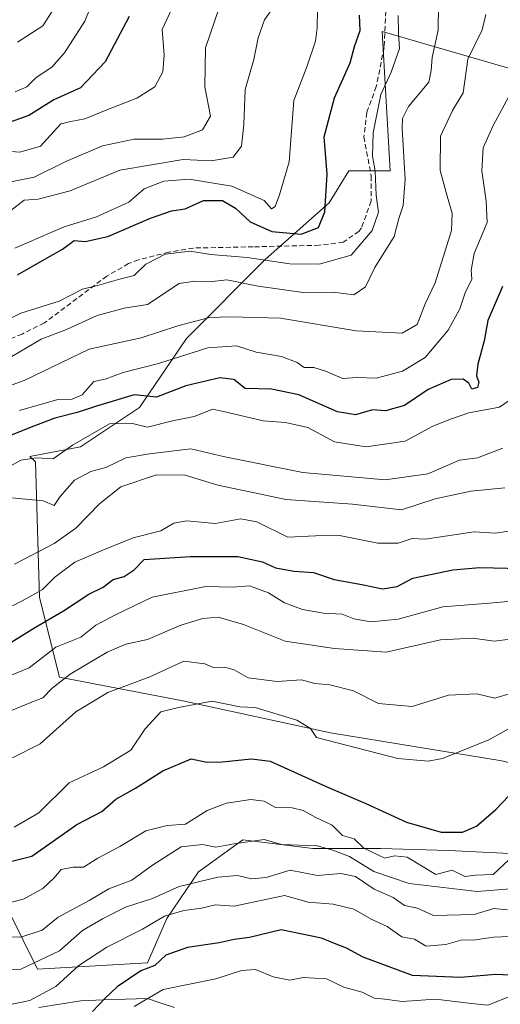
# Model space of a CAD drawing. Units: metres. Extents: x 593756 to 597215, y 4731382 to 4733742.
# Drawn here: x 595686 to 595782, y 4732404 to 4732601 of the extents above; entities that cross this region are included whole.
import ezdxf

# ---------------------------------------------------------------- set-up
doc = ezdxf.new("R2010")
doc.units = ezdxf.units.M
doc.header["$MEASUREMENT"] = 0
doc.linetypes.add('TRAZOSX2', pattern=[1.5, 1, -0.5])
for name, color, linetype, lineweight in [('Arbolado forestal CxS', 92, 'Continuous', 0), ('Curva de nivel maestra', 36, 'Continuous', 30), ('Curva de nivel normal', 36, 'Continuous', 0), ('Matorral CxS', 135, 'Continuous', 0), ('Municipio', 9, 'Continuous', 13), ('Municipio CxS', 142, 'Continuous', 0), ('Senda', 19, 'TRAZOSX2', 0)]:
    doc.layers.add(name, color=color, linetype=linetype, lineweight=lineweight)

# ---------------------------------------------------------------- blocks, each defined once
blk = doc.blocks.new('*U181')
at = {"layer": 'Curva de nivel normal', "color": 36, "linetype": 'Continuous', "lineweight": 0}
blk.add_polyline3d([(595683.69, 4732568.04, 560), (595689, 4732569.14, 560), (595695.33, 4732572.26, 560), (595702.67, 4732575.39, 560), (595709.02, 4732576.74, 560), (595714.67, 4732576.71, 560), (595719, 4732577.18, 560), (595722.67, 4732578.63, 560), (595724.31, 4732581.35, 560), (595723.19, 4732587.19, 560), (595723.28, 4732594.98, 560), (595726.06, 4732603, 560)], dxfattribs=at)
blk = doc.blocks.new('*U182')
at = {"layer": 'Curva de nivel normal', "color": 36, "linetype": 'Continuous', "lineweight": 0}
blk.add_polyline3d([(595686.06, 4732522.46, 595), (595693.78, 4732524.7, 595), (595696.65, 4732524.78, 595), (595698.65, 4732525.62, 595), (595700.93, 4732528.31, 595), (595703.2, 4732528.75, 595), (595706.82, 4732530.09, 595), (595713.87, 4732531.89, 595), (595723.78, 4732535.02, 595), (595729.47, 4732535.43, 595), (595733.45, 4732534.17, 595), (595738.5, 4732533.26, 595), (595741.65, 4732532.05, 595), (595743.03, 4732531.07, 595), (595744.96, 4732531.08, 595), (595747.33, 4732530.38, 595), (595750.74, 4732528.87, 595), (595753.64, 4732529.1, 595), (595757.41, 4732528.96, 595), (595762.67, 4732530.37, 595), (595767.24, 4732533.1, 595), (595771.83, 4732538.55, 595), (595774.14, 4732542.84, 595), (595775.23, 4732546.02, 595), (595776.55, 4732548.72, 595), (595776.44, 4732550.54, 595), (595777.06, 4732553.89, 595), (595779.61, 4732560.08, 595), (595779.44, 4732564.31, 595), (595778.58, 4732570.41, 595), (595778.83, 4732575, 595), (595780.86, 4732579.49, 595), (595784.4, 4732585.97, 595)], dxfattribs=at)
blk = doc.blocks.new('*U183')
at = {"layer": 'Curva de nivel normal', "color": 36, "linetype": 'Continuous', "lineweight": 0}
blk.add_polyline3d([(595682.67, 4732540.07, 580), (595686.33, 4732541.93, 580), (595694, 4732544.37, 580), (595698.67, 4732546.74, 580), (595701.67, 4732547.45, 580), (595706.33, 4732548.82, 580), (595709, 4732549.46, 580), (595711.33, 4732551.77, 580), (595715.26, 4732553.74, 580), (595720.16, 4732554.32, 580), (595724.37, 4732553.7, 580), (595731.64, 4732553.06, 580), (595740.14, 4732551.81, 580), (595746.03, 4732551.74, 580), (595752.44, 4732553.56, 580), (595756.62, 4732558.49, 580), (595757.88, 4732562.15, 580), (595757.44, 4732565.54, 580), (595757.2, 4732570.33, 580), (595756.71, 4732573.33, 580), (595756.83, 4732578, 580), (595758.37, 4732585.67, 580), (595760.45, 4732590.11, 580), (595762.12, 4732594.88, 580), (595761.88, 4732597.88, 580), (595761.83, 4732601.48, 580)], dxfattribs=at)
blk = doc.blocks.new('*U185')
at = {"layer": 'Curva de nivel normal', "color": 36, "linetype": 'Continuous', "lineweight": 0}
blk.add_polyline3d([(595684.5, 4732505, 610), (595690.81, 4732504.45, 610), (595693.03, 4732503.48, 610), (595694.2, 4732505.31, 610), (595697.11, 4732508.58, 610), (595700.35, 4732510.28, 610), (595703.34, 4732511.11, 610), (595707.35, 4732513.03, 610), (595712.09, 4732513.81, 610), (595720.33, 4732514.79, 610), (595727.17, 4732513.24, 610), (595742.74, 4732510.08, 610), (595759.26, 4732508.6, 610), (595767.79, 4732509.84, 610), (595774.07, 4732512.52, 610), (595777.73, 4732513.04, 610), (595782.74, 4732514.97, 610)], dxfattribs=at)
blk = doc.blocks.new('*U186')
at = {"layer": 'Curva de nivel normal', "color": 36, "linetype": 'Continuous', "lineweight": 0}
blk.add_polyline3d([(595701.06, 4732605, 545), (595699.15, 4732600.33, 545), (595695.11, 4732594.02, 545), (595692.58, 4732591.1, 545), (595689.43, 4732589.06, 545), (595687.59, 4732587.2, 545), (595685.2, 4732586.21, 545)], dxfattribs=at)
blk = doc.blocks.new('*U187')
at = {"layer": 'Curva de nivel normal', "color": 36, "linetype": 'Continuous', "lineweight": 0}
blk.add_polyline3d([(595680.45, 4732530.88, 585), (595690.45, 4732536.76, 585), (595695.47, 4732538.66, 585), (595701.61, 4732541.48, 585), (595707.03, 4732542.94, 585), (595711.72, 4732543.7, 585), (595718, 4732547.89, 585), (595721.16, 4732548.36, 585), (595724, 4732548.21, 585), (595727.58, 4732548.62, 585), (595733.8, 4732547.32, 585), (595742.81, 4732546.11, 585), (595748.84, 4732546.16, 585), (595752.97, 4732545.59, 585), (595755.3, 4732547.23, 585), (595757.18, 4732551.09, 585), (595761.05, 4732557.27, 585), (595761.98, 4732560.88, 585), (595762.86, 4732563.47, 585), (595763.21, 4732568.7, 585), (595762.65, 4732578.9, 585), (595762.69, 4732580.88, 585), (595763.91, 4732583.27, 585), (595767.95, 4732588.12, 585), (595768.45, 4732590.44, 585), (595768.62, 4732593.08, 585), (595769.84, 4732598.55, 585), (595769.89, 4732603.67, 585)], dxfattribs=at)
blk = doc.blocks.new('*U188')
at = {"layer": 'Curva de nivel normal', "color": 36, "linetype": 'Continuous', "lineweight": 0}
blk.add_polyline3d([(595684.33, 4732562.45, 565), (595687, 4732564.56, 565), (595689.8, 4732564.71, 565), (595696.2, 4732566.41, 565), (595706.17, 4732570.51, 565), (595718.84, 4732572.68, 565), (595724.44, 4732572.38, 565), (595728.8, 4732573.17, 565), (595730.48, 4732575.33, 565), (595730.99, 4732579.67, 565), (595731.22, 4732586.67, 565), (595732.97, 4732592.67, 565), (595733.84, 4732596.98, 565), (595735.11, 4732600.62, 565), (595737, 4732603.36, 565)], dxfattribs=at)
blk = doc.blocks.new('*U189')
at = {"layer": 'Curva de nivel normal', "color": 36, "linetype": 'Continuous', "lineweight": 0}
blk.add_polyline3d([(595785, 4732405.61, 680), (595779.79, 4732403.59, 680), (595776.51, 4732403.88, 680), (595769.28, 4732404.76, 680), (595762.61, 4732404.32, 680), (595759.15, 4732404.78, 680), (595757, 4732404.95, 680), (595754.65, 4732406.16, 680), (595750.98, 4732407.2, 680), (595747.51, 4732408.84, 680), (595742.86, 4732409.08, 680), (595740.18, 4732408.58, 680), (595736.83, 4732409.23, 680), (595733.28, 4732410.7, 680), (595730.49, 4732410.48, 680), (595725.33, 4732408.84, 680), (595714.83, 4732406.73, 680), (595709.04, 4732403.34, 680)], dxfattribs=at)
blk = doc.blocks.new('*U191')
at = {"layer": 'Curva de nivel normal', "color": 36, "linetype": 'Continuous', "lineweight": 0}
blk.add_polyline3d([(595684.72, 4732483.45, 620), (595687.6, 4732484.95, 620), (595690.69, 4732486.68, 620), (595693.16, 4732489.16, 620), (595697.14, 4732492.16, 620), (595702.42, 4732494.4, 620), (595708.86, 4732497, 620), (595714.33, 4732498.43, 620), (595716.96, 4732499.95, 620), (595719.56, 4732500.42, 620), (595725.22, 4732499.92, 620), (595730.33, 4732500.84, 620), (595733.56, 4732500.2, 620), (595739.74, 4732497.14, 620), (595745.29, 4732497.44, 620), (595750.11, 4732497.46, 620), (595757.79, 4732495.95, 620), (595761.81, 4732495.95, 620), (595764.66, 4732496.86, 620), (595767.24, 4732496.76, 620), (595777, 4732498.2, 620), (595781.22, 4732497.97, 620), (595788.13, 4732498.96, 620)], dxfattribs=at)
blk = doc.blocks.new('*U193')
at = {"layer": 'Curva de nivel normal', "color": 36, "linetype": 'Continuous', "lineweight": 0}
blk.add_polyline3d([(595685.72, 4732596.15, 540), (595690.75, 4732599.37, 540), (595693.61, 4732603.85, 540)], dxfattribs=at)
blk = doc.blocks.new('*U196')
at = {"layer": 'Curva de nivel normal', "color": 36, "linetype": 'Continuous', "lineweight": 0}
blk.add_polyline3d([(595685.08, 4732491.75, 615), (595693, 4732495.86, 615), (595697.37, 4732498.93, 615), (595702.19, 4732503.89, 615), (595706.36, 4732507.22, 615), (595713.52, 4732509.65, 615), (595719.26, 4732509.58, 615), (595725.74, 4732507.57, 615), (595733.07, 4732506, 615), (595739.34, 4732504.7, 615), (595752.7, 4732503.72, 615), (595762.51, 4732502.62, 615), (595769.25, 4732504.85, 615), (595776.35, 4732506.36, 615), (595783.14, 4732507.03, 615)], dxfattribs=at)
blk = doc.blocks.new('*U200')
at = {"layer": 'Curva de nivel normal', "color": 36, "linetype": 'Continuous', "lineweight": 0}
blk.add_polyline3d([(595785.84, 4732417.34, 670), (595780.88, 4732417.14, 670), (595776.85, 4732416.59, 670), (595774.64, 4732416.64, 670), (595771.36, 4732415.68, 670), (595767.46, 4732415.4, 670), (595765.09, 4732416.74, 670), (595762.57, 4732417.24, 670), (595759.65, 4732419.32, 670), (595756.43, 4732420.76, 670), (595752.95, 4732422.77, 670), (595748.8, 4732423.74, 670), (595743.83, 4732424.18, 670), (595739.12, 4732425.48, 670), (595729, 4732423.4, 670), (595725.3, 4732423.66, 670), (595722.51, 4732422.96, 670), (595718.96, 4732422.49, 670), (595715.1, 4732421.36, 670), (595710.71, 4732418.78, 670), (595703.56, 4732415.17, 670), (595697.96, 4732411.54, 670), (595693.37, 4732407.32, 670), (595688.18, 4732404.48, 670), (595683.64, 4732403.58, 670)], dxfattribs=at)
blk = doc.blocks.new('*U203')
at = {"layer": 'Curva de nivel normal', "color": 36, "linetype": 'Continuous', "lineweight": 0}
blk.add_polyline3d([(595682.71, 4732574.38, 555), (595686.14, 4732574.14, 555), (595690.31, 4732575.34, 555), (595694.37, 4732579.79, 555), (595696.33, 4732580.27, 555), (595699.17, 4732580.77, 555), (595703.54, 4732582.62, 555), (595709.58, 4732584.93, 555), (595713.15, 4732587.22, 555), (595714.79, 4732590.22, 555), (595715.04, 4732593.56, 555), (595714.6, 4732598.67, 555), (595716.49, 4732602.67, 555)], dxfattribs=at)
blk = doc.blocks.new('*U204')
at = {"layer": 'Curva de nivel normal', "color": 36, "linetype": 'Continuous', "lineweight": 0}
blk.add_polyline3d([(595680.88, 4732526.26, 590), (595687, 4732528.48, 590), (595700, 4732534.77, 590), (595710.44, 4732536.98, 590), (595717.77, 4732539.43, 590), (595724.11, 4732541.08, 590), (595728.33, 4732541.19, 590), (595738.33, 4732540.97, 590), (595753.46, 4732538.42, 590), (595762.6, 4732537.94, 590), (595765.6, 4732539.66, 590), (595767.22, 4732543.83, 590), (595769.25, 4732548.04, 590), (595772.49, 4732558.49, 590), (595772.66, 4732561.97, 590), (595771.62, 4732565.34, 590), (595770.23, 4732570.48, 590), (595770.32, 4732577.34, 590), (595772.73, 4732582.46, 590), (595774.81, 4732586, 590), (595775.78, 4732592.71, 590), (595778.61, 4732598.6, 590), (595779.36, 4732601.69, 590)], dxfattribs=at)
blk = doc.blocks.new('*U205')
at = {"layer": 'Curva de nivel normal', "color": 36, "linetype": 'Continuous', "lineweight": 0}
blk.add_polyline3d([(595785.32, 4732525.32, 605), (595782.1, 4732523.15, 605), (595775.96, 4732522.02, 605), (595772.51, 4732520.83, 605), (595768.76, 4732519.33, 605), (595763.21, 4732516.35, 605), (595755.44, 4732515.22, 605), (595749.11, 4732516.22, 605), (595743.79, 4732519.11, 605), (595739.27, 4732520.1, 605), (595734.85, 4732520.39, 605), (595727.77, 4732522.1, 605), (595724.76, 4732522.75, 605), (595721.05, 4732521.29, 605), (595716.67, 4732520.43, 605), (595711.67, 4732519.18, 605), (595708.67, 4732519.86, 605), (595704.09, 4732519.83, 605), (595696.68, 4732515.53, 605), (595692.8, 4732512.8, 605), (595689.51, 4732513.04, 605), (595686.38, 4732512.53, 605), (595681.33, 4732509.73, 605)], dxfattribs=at)
blk = doc.blocks.new('*U208')
at = {"layer": 'Curva de nivel normal', "color": 36, "linetype": 'Continuous', "lineweight": 0}
blk.add_polyline3d([(595685.17, 4732554.91, 570), (595695.01, 4732559.19, 570), (595701.5, 4732561.2, 570), (595707.93, 4732564.16, 570), (595711.04, 4732566.81, 570), (595714.93, 4732568.36, 570), (595720, 4732568.72, 570), (595728.54, 4732567.32, 570), (595735.06, 4732564.5, 570), (595736.53, 4732562.81, 570), (595737.23, 4732563.24, 570), (595738.09, 4732565.58, 570), (595740, 4732572.21, 570), (595740.97, 4732584.49, 570), (595743.57, 4732591.23, 570), (595745.3, 4732596.33, 570), (595745.64, 4732599.02, 570), (595745.67, 4732602.74, 570)], dxfattribs=at)
blk = doc.blocks.new('*U209')
at = {"layer": 'Curva de nivel maestra', "color": 36, "linetype": 'Continuous', "lineweight": 30}
blk.add_polyline3d([(595782.67, 4732547.27, 600), (595779.74, 4732540.46, 600), (595779.03, 4732536.43, 600), (595777.74, 4732531.72, 600), (595777.49, 4732529.42, 600), (595778, 4732528.18, 600), (595777.7, 4732527.09, 600), (595776.58, 4732526.76, 600), (595775.99, 4732527.97, 600), (595774.86, 4732528.78, 600), (595772.46, 4732528.65, 600), (595767.85, 4732526.66, 600), (595763.13, 4732523.49, 600), (595759.33, 4732522.41, 600), (595756.67, 4732522.59, 600), (595753.33, 4732521.6, 600), (595749.67, 4732522.2, 600), (595741.99, 4732525.61, 600), (595736.52, 4732526.74, 600), (595731.22, 4732526.9, 600), (595728.94, 4732528.66, 600), (595726.19, 4732528.99, 600), (595719.38, 4732527.44, 600), (595713.5, 4732525.13, 600), (595709, 4732525.64, 600), (595701.5, 4732523.35, 600), (595697.65, 4732522.09, 600), (595693.16, 4732520.93, 600), (595688.4, 4732519.16, 600), (595681.25, 4732516.3, 600)], dxfattribs=at)
blk = doc.blocks.new('*U210')
at = {"layer": 'Curva de nivel maestra', "color": 36, "linetype": 'Continuous', "lineweight": 30}
blk.add_polyline3d([(595685.67, 4732549.58, 575), (595690.67, 4732552.49, 575), (595694.67, 4732554.71, 575), (595697, 4732556.47, 575), (595699.24, 4732556.29, 575), (595703.76, 4732557.26, 575), (595712.28, 4732560.95, 575), (595716.52, 4732562.41, 575), (595719.24, 4732562.82, 575), (595722.89, 4732564.5, 575), (595726.68, 4732564.5, 575), (595729.32, 4732562.94, 575), (595732.24, 4732560.24, 575), (595736.57, 4732558.28, 575), (595742.4, 4732557.72, 575), (595745.88, 4732559.05, 575), (595747.18, 4732562.18, 575), (595747.64, 4732569.73, 575), (595747.03, 4732577.18, 575), (595749.12, 4732585, 575), (595752.25, 4732592, 575), (595753.12, 4732595.29, 575), (595754.26, 4732598.48, 575), (595754.13, 4732601.51, 575)], dxfattribs=at)
blk = doc.blocks.new('*U213')
at = {"layer": 'Curva de nivel maestra', "color": 36, "linetype": 'Continuous', "lineweight": 30}
blk.add_polyline3d([(595785.5, 4732409.49, 675), (595781.34, 4732409.68, 675), (595774.3, 4732409.1, 675), (595764.7, 4732409.51, 675), (595754.83, 4732413.16, 675), (595751.53, 4732414.98, 675), (595749.07, 4732415.9, 675), (595746.52, 4732416.98, 675), (595738.41, 4732418.67, 675), (595732.08, 4732417.09, 675), (595729, 4732416.68, 675), (595726, 4732416.01, 675), (595719.67, 4732415.1, 675), (595715.36, 4732413.6, 675), (595713.13, 4732411.51, 675), (595710.36, 4732410.42, 675), (595705.64, 4732407.22, 675), (595703.24, 4732404.96, 675), (595700.69, 4732402.33, 675)], dxfattribs=at)
blk = doc.blocks.new('*U214')
at = {"layer": 'Curva de nivel maestra', "color": 36, "linetype": 'Continuous', "lineweight": 30}
blk.add_polyline3d([(595708, 4732601.29, 550), (595703.22, 4732592.17, 550), (595698.3, 4732586.97, 550), (595692.99, 4732584.59, 550), (595687.99, 4732581.5, 550), (595683.08, 4732579.76, 550)], dxfattribs=at)

msp = doc.modelspace()

# ---------------------------------------------------------------- linework, layer by layer
at = {"layer": 'Arbolado forestal CxS', "color": 92, "linetype": 'Continuous', "lineweight": 0}
for points in [[(595789.6681, 4732433.6451, 657.22995), (595771.8759, 4732434.4927, 654.22025), (595758.3197, 4732434.9165, 656.04614), (595744.7637, 4732434.9167, 663.37295), (595730.7841, 4732436.6113, 662.23701), (595721.8879, 4732430.2571, 666.8262), (595715.5333, 4732420.9373, 673.12592), (595711.7205, 4732412.0413, 678.41126), (595689.6919, 4732410.7707, 669.20284), (595680.7961, 4732428.5631, 654.2604), (595671.4763, 4732433.6467, 649.52115), (595660.0387, 4732441.2723, 643.86552), (595655.3793, 4732464.9955, 626.91809), (595651.9905, 4732487.4477, 610.31169), (595651.9909, 4732501.4273, 599.95823), (595645.6367, 4732511.5945, 591.52699), (595638.8123, 4732518.4191, 584.64322), (595638.8091, 4732523.8703, 580.15504), (595638.7991, 4732525.5603, 579.14608), (595638.1993, 4732528.5001, 577.53932), (595636.3395, 4732537.4701, 572.11606), (595633.2401, 4732567.0301, 546.79024), (595624.3607, 4732609.0803, 515.91036)], [(595792.4331, 4732588.4543, 599.53762), (595758.6351, 4732598.2819, 580.09332), (595760.2281, 4732570.3891, 584.3747), (595751.9783, 4732570.3891, 578.58552), (595748.0595, 4732563.9769, 576.90037), (595735.2457, 4732552.6421, 582.74827), (595719.4749, 4732536.8717, 595.91581), (595710.1107, 4732523.0725, 604.64072), (595698.2825, 4732515.1873, 609.57486), (595688.1901, 4732513.2735, 607.05023), (595689.3001, 4732512.2139, 608.01394), (595690.0969, 4732485.1183, 624.59303), (595694.0809, 4732469.1797, 637.91494), (595718.7855, 4732464.3977, 646.05773), (595748.2719, 4732458.0219, 645.55038), (595782.5397, 4732452.4429, 649.17163)], [(595782.5397, 4732452.4429, 649.17163), (595748.2719, 4732458.0219, 645.55038), (595718.7855, 4732464.3977, 646.05773), (595694.0809, 4732469.1797, 637.91494), (595690.0969, 4732485.1183, 624.59303), (595689.3001, 4732512.2139, 608.01394), (595688.1901, 4732513.2735, 607.05023), (595698.2825, 4732515.1873, 609.57486), (595710.1107, 4732523.0725, 604.64072), (595719.4749, 4732536.8717, 595.91581), (595735.2457, 4732552.6421, 582.74827), (595748.0595, 4732563.9769, 576.90037), (595751.9783, 4732570.3891, 578.58552), (595760.2281, 4732570.3891, 584.3747), (595758.6351, 4732598.2819, 580.09332), (595792.4331, 4732588.4543, 599.53762)], [(595792.4331, 4732588.4543, 599.53762), (595758.6351, 4732598.2819, 580.09332), (595760.2281, 4732570.3891, 584.3747), (595751.9783, 4732570.3891, 578.58552), (595748.0595, 4732563.9769, 576.90037), (595735.2457, 4732552.6421, 582.74827), (595719.4749, 4732536.8717, 595.91581), (595710.1107, 4732523.0725, 604.64072), (595698.2825, 4732515.1873, 609.57486), (595688.1901, 4732513.2735, 607.05023), (595689.3001, 4732512.2139, 608.01394), (595690.0969, 4732485.1183, 624.59303), (595694.0809, 4732469.1797, 637.91494), (595718.7855, 4732464.3977, 646.05773), (595748.2719, 4732458.0219, 645.55038), (595782.5397, 4732452.4429, 649.17163), (595801.7589, 4732447.7569, 653.90407), (595825.2053, 4732451.3331, 654.47535), (595856.9973, 4732448.9483, 663.07819), (595870.5085, 4732439.0129, 673.89934), (595880.4433, 4732422.3221, 686.25377), (595892.7621, 4732407.6183, 701.2041), (595881.0967, 4732403.8555, 699.32269)], [(595792.4331, 4732588.4543, 599.53762), (595758.6351, 4732598.2819, 580.09332), (595760.2281, 4732570.3891, 584.3747), (595751.9783, 4732570.3891, 578.58552), (595748.0595, 4732563.9769, 576.90037), (595735.2457, 4732552.6421, 582.74827), (595719.4749, 4732536.8717, 595.91581), (595710.1107, 4732523.0725, 604.64072), (595698.2825, 4732515.1873, 609.57486), (595688.1901, 4732513.2735, 607.05023), (595689.3001, 4732512.2139, 608.01394), (595690.0969, 4732485.1183, 624.59303), (595694.0809, 4732469.1797, 637.91494), (595718.7855, 4732464.3977, 646.05773), (595748.2719, 4732458.0219, 645.55038), (595782.5397, 4732452.4429, 649.17163), (595801.7589, 4732447.7569, 653.90407), (595825.2053, 4732451.3331, 654.47535), (595856.9973, 4732448.9483, 663.07819), (595870.5085, 4732439.0129, 673.89934), (595880.4433, 4732422.3221, 686.25377), (595892.7621, 4732407.6183, 701.2041), (595881.0967, 4732403.8555, 699.32269)], [(595638.8123, 4732518.4191, 584.64322), (595645.6367, 4732511.5945, 591.52699), (595651.9909, 4732501.4273, 599.95823), (595651.9905, 4732487.4477, 610.31169), (595655.3793, 4732464.9955, 626.91809), (595660.0387, 4732441.2723, 643.86552), (595671.4763, 4732433.6467, 649.52115), (595680.7961, 4732428.5631, 654.2604), (595689.6919, 4732410.7707, 669.20284), (595711.7205, 4732412.0413, 678.41126), (595715.5333, 4732420.9373, 673.12592), (595721.8879, 4732430.2571, 666.8262), (595730.7841, 4732436.6113, 662.23701), (595744.7637, 4732434.9167, 663.37295), (595758.3197, 4732434.9165, 656.04614), (595771.8759, 4732434.4927, 654.22025), (595789.6681, 4732433.6451, 657.22995)]]:
    msp.add_polyline3d(points, dxfattribs=at)
at = {"layer": 'Curva de nivel maestra', "color": 36, "linetype": 'Continuous', "lineweight": 30}
for points in [[(595681.46, 4732474.33, 625), (595688.95, 4732478.97, 625), (595694.9, 4732482.43, 625), (595699.94, 4732485.79, 625), (595702.86, 4732487.16, 625), (595704.84, 4732488.66, 625), (595707.02, 4732489.29, 625), (595709.02, 4732490.62, 625), (595711, 4732492.66, 625), (595720.27, 4732493.29, 625), (595729.73, 4732493.27, 625), (595734.67, 4732492.24, 625), (595737.33, 4732491.03, 625), (595741, 4732490.36, 625), (595744.92, 4732490.12, 625), (595749, 4732488.72, 625), (595754.58, 4732487.7, 625), (595758.73, 4732486.83, 625), (595761.6, 4732487.32, 625), (595764.78, 4732488.95, 625), (595772.76, 4732490.6, 625), (595778.18, 4732491.06, 625), (595786.38, 4732490.91, 625)], [(595677.33, 4732430.6, 650), (595688.56, 4732433.36, 650), (595697.55, 4732439.67, 650), (595702.56, 4732442.32, 650), (595705.33, 4732444.79, 650), (595709.28, 4732446.94, 650), (595714.78, 4732450.45, 650), (595720.42, 4732452.8, 650), (595723.59, 4732452.16, 650), (595726.65, 4732452.22, 650), (595732.47, 4732452.82, 650), (595736.24, 4732452.38, 650), (595747.43, 4732447.31, 650), (595755.36, 4732443.88, 650), (595763.5, 4732440.18, 650), (595770.46, 4732438.14, 650), (595774.72, 4732438.14, 650), (595777.53, 4732439.34, 650), (595781.38, 4732442.68, 650), (595786.48, 4732448.12, 650)]]:
    msp.add_polyline3d(points, dxfattribs=at)
at = {"layer": 'Curva de nivel normal', "color": 36, "linetype": 'Continuous', "lineweight": 0}
for points in [[(595789.73, 4732484.81, 630), (595780.09, 4732483.93, 630), (595770.77, 4732483.25, 630), (595761.85, 4732480.74, 630), (595756.36, 4732480.21, 630), (595752.99, 4732480.83, 630), (595750.62, 4732481.77, 630), (595746.93, 4732481.98, 630), (595742.73, 4732482.68, 630), (595739.12, 4732484.04, 630), (595735.89, 4732486.04, 630), (595732.1, 4732487.43, 630), (595728.7, 4732487.18, 630), (595723.38, 4732487.27, 630), (595712.63, 4732485.15, 630), (595705.41, 4732481.72, 630), (595701.33, 4732479.59, 630), (595698.33, 4732477.13, 630), (595693.33, 4732475.14, 630), (595688, 4732471, 630), (595679.94, 4732467.75, 630)], [(595684.5, 4732462.5, 635), (595688.03, 4732463.98, 635), (595690.78, 4732465, 635), (595692.63, 4732466.97, 635), (595696.24, 4732469.77, 635), (595703.65, 4732474.18, 635), (595707.33, 4732475.77, 635), (595711.67, 4732476.71, 635), (595718.33, 4732479.53, 635), (595722.73, 4732480.9, 635), (595725.8, 4732481.14, 635), (595730.9, 4732479.69, 635), (595739.23, 4732476.36, 635), (595749.07, 4732474.88, 635), (595759.42, 4732474.16, 635), (595770.28, 4732476.63, 635), (595776.79, 4732476.95, 635), (595781.02, 4732476.35, 635), (595788, 4732477.24, 635)], [(595684.72, 4732453.06, 640), (595690.2, 4732455.83, 640), (595697.37, 4732462.2, 640), (595703.76, 4732466.12, 640), (595712.19, 4732469.26, 640), (595718.97, 4732472.36, 640), (595723.18, 4732471.84, 640), (595725, 4732471, 640), (595727.14, 4732471.14, 640), (595729.05, 4732470.65, 640), (595731.83, 4732469.03, 640), (595737.66, 4732468.3, 640), (595742.52, 4732468.63, 640), (595745.14, 4732467.88, 640), (595748.19, 4732467.6, 640), (595752.87, 4732466.46, 640), (595757.89, 4732463.87, 640), (595764.66, 4732463.32, 640), (595771.91, 4732465.58, 640), (595777.56, 4732465.8, 640), (595781.17, 4732464.97, 640), (595784.67, 4732466.05, 640)], [(595685.05, 4732439.17, 645), (595689.95, 4732442.06, 645), (595696.05, 4732448, 645), (595702.87, 4732451.22, 645), (595708.35, 4732454.55, 645), (595711.25, 4732458.86, 645), (595714.33, 4732462.26, 645), (595717.92, 4732463.1, 645), (595724.6, 4732464.39, 645), (595730.16, 4732463.2, 645), (595733.21, 4732463.1, 645), (595741.56, 4732460.53, 645), (595744.29, 4732458.87, 645), (595745.52, 4732457.1, 645), (595761.77, 4732452.87, 645), (595767.85, 4732452.36, 645), (595770.69, 4732452.88, 645), (595779.98, 4732456.65, 645), (595785.86, 4732459.91, 645)], [(595683.32, 4732423.84, 655), (595687.01, 4732424.81, 655), (595690.74, 4732426.91, 655), (595692.97, 4732429, 655), (595694.46, 4732430.72, 655), (595696.81, 4732431.18, 655), (595698.89, 4732431.19, 655), (595701.78, 4732432.95, 655), (595706.13, 4732435.33, 655), (595711.38, 4732438.46, 655), (595715.61, 4732439.49, 655), (595719.28, 4732439.74, 655), (595723.61, 4732442.48, 655), (595727.49, 4732443.95, 655), (595732.33, 4732444.7, 655), (595735, 4732444.36, 655), (595737.33, 4732443.12, 655), (595740.62, 4732443.02, 655), (595742.84, 4732442.51, 655), (595745.38, 4732441.09, 655), (595748.6, 4732439.55, 655), (595750.71, 4732437.52, 655), (595753.06, 4732436.81, 655), (595754.98, 4732434.98, 655), (595759.14, 4732432.95, 655), (595761.08, 4732433.44, 655), (595763.64, 4732433.14, 655), (595769.34, 4732429.73, 655), (595772.6, 4732430.6, 655), (595775.18, 4732429.33, 655), (595777.32, 4732429.54, 655), (595780.81, 4732429.7, 655), (595783.94, 4732432.66, 655)], [(595785.12, 4732426.91, 660), (595777.62, 4732426.29, 660), (595764.04, 4732427.88, 660), (595756.95, 4732430.31, 660), (595752.11, 4732433.28, 660), (595748.77, 4732434.55, 660), (595745.62, 4732435.41, 660), (595738.53, 4732435.67, 660), (595735.05, 4732436.71, 660), (595732.67, 4732436.35, 660), (595729, 4732435.84, 660), (595725.33, 4732435.17, 660), (595722.67, 4732435.72, 660), (595718.46, 4732435.23, 660), (595712.51, 4732431.41, 660), (595708.53, 4732428.55, 660), (595703.93, 4732426.84, 660), (595700.03, 4732424.49, 660), (595693.84, 4732421.2, 660), (595690.63, 4732418.6, 660), (595686.38, 4732417.16, 660), (595680.4, 4732417.36, 660)], [(595678.5, 4732410.47, 665), (595686.34, 4732410.78, 665), (595694.11, 4732414.42, 665), (595698.7, 4732418.5, 665), (595702.69, 4732420.82, 665), (595707.27, 4732423.14, 665), (595712.67, 4732424.91, 665), (595718, 4732427.28, 665), (595725.78, 4732429.2, 665), (595729.72, 4732429.48, 665), (595732.5, 4732428.83, 665), (595735.43, 4732429.1, 665), (595740.22, 4732430.55, 665), (595745.67, 4732429.51, 665), (595750.37, 4732429.89, 665), (595753.33, 4732429.28, 665), (595757.05, 4732426.74, 665), (595760.86, 4732425.1, 665), (595763.13, 4732423.52, 665), (595765.67, 4732423, 665), (595768.88, 4732421.48, 665), (595777.04, 4732421.7, 665), (595780.96, 4732422.88, 665), (595783.73, 4732422.67, 665)]]:
    msp.add_polyline3d(points, dxfattribs=at)
at = {"layer": 'Matorral CxS', "color": 135, "linetype": 'Continuous', "lineweight": 0}
for points in [[(595638.8123, 4732518.4191, 584.64322), (595645.6367, 4732511.5945, 591.52699), (595651.9909, 4732501.4273, 599.95823), (595651.9905, 4732487.4477, 610.31169), (595655.3793, 4732464.9955, 626.91809), (595660.0387, 4732441.2723, 643.86552), (595671.4763, 4732433.6467, 649.52115), (595680.7961, 4732428.5631, 654.2604), (595689.6919, 4732410.7707, 669.20284), (595711.7205, 4732412.0413, 678.41126), (595715.5333, 4732420.9373, 673.12592), (595721.8879, 4732430.2571, 666.8262), (595730.7841, 4732436.6113, 662.23701), (595744.7637, 4732434.9167, 663.37295), (595758.3197, 4732434.9165, 656.04614), (595771.8759, 4732434.4927, 654.22025), (595789.6681, 4732433.6451, 657.22995)], [(595680.7961, 4732428.5631, 654.2604), (595689.6919, 4732410.7707, 669.20284), (595711.7205, 4732412.0413, 678.41126), (595715.5333, 4732420.9373, 673.12592), (595721.8879, 4732430.2571, 666.8262), (595730.7841, 4732436.6113, 662.23701), (595744.7637, 4732434.9167, 663.37295), (595758.3197, 4732434.9165, 656.04614), (595771.8759, 4732434.4927, 654.22025), (595789.6681, 4732433.6451, 657.22995)]]:
    msp.add_polyline3d(points, dxfattribs=at)
at = {"layer": 'Municipio', "color": 9, "linetype": 'Continuous', "lineweight": 13}
msp.add_polyline3d([(595717.08, 4732403.09, 683.4828), (595714.4, 4732404.005, 682.045), (595711.72, 4732404.92, 680.6548), (595707.2767, 4732404.77, 677.3362), (595702.8333, 4732404.62, 675.0388), (595698.39, 4732404.47, 673.2103), (595694.1667, 4732403.7733, 671.9346), (595689.9433, 4732403.0767, 671.2191)], dxfattribs=at)
msp.add_polyline3d([(595717.08, 4732403.09, 683.4828), (595714.4, 4732404.005, 682.045), (595711.72, 4732404.92, 680.6548), (595707.2767, 4732404.77, 677.3362), (595702.8333, 4732404.62, 675.0388), (595698.39, 4732404.47, 673.2103), (595694.1667, 4732403.7733, 671.9346), (595689.9433, 4732403.0767, 671.2191)], dxfattribs=at)
at = {"layer": 'Municipio CxS', "color": 142, "linetype": 'Continuous', "lineweight": 0}
for points in [[(595717.08, 4732403.09, 683.4828), (595714.4, 4732404.005, 682.045), (595711.72, 4732404.92, 680.6548), (595707.2767, 4732404.77, 677.3362), (595702.8333, 4732404.62, 675.0388), (595698.39, 4732404.47, 673.2103), (595694.1667, 4732403.7733, 671.9346), (595689.9433, 4732403.0767, 671.2191)], [(595689.9433, 4732403.0767, 671.2191), (595694.1667, 4732403.7733, 671.9346), (595698.39, 4732404.47, 673.2103), (595702.8333, 4732404.62, 675.0388), (595707.2767, 4732404.77, 677.3362), (595711.72, 4732404.92, 680.6548), (595714.4, 4732404.005, 682.045), (595717.08, 4732403.09, 683.4828)]]:
    msp.add_polyline3d(points, dxfattribs=at)
at = {"layer": 'Senda', "color": 19, "linetype": 'TRAZOSX2', "lineweight": 0}
msp.add_lwpolyline([(595759.3401, 4732602.3301), (595759.0201, 4732595.0501), (595757.4601, 4732587.2901), (595755.5801, 4732582.0901), (595754.9601, 4732577.1901), (595756.4601, 4732569.3701), (595756.4001, 4732564.3801), (595754.5101, 4732558.9901), (595754.0201, 4732558.3301), (595750.8601, 4732556.1701), (595746.0601, 4732555.5301), (595732.8601, 4732555.2101), (595720.8601, 4732554.9701), (595715.9301, 4732554.1401), (595709.8701, 4732552.6001), (595707.9001, 4732551.8501), (595703.5701, 4732549.3501), (595691.0601, 4732540.0101), (595686.6001, 4732537.7701), (595680.4301, 4732535.2601)], dxfattribs=at)

# ---------------------------------------------------------------- block references
at = {"layer": 'Curva de nivel maestra', "color": 36, "linetype": 'Continuous', "lineweight": 30}
for name in ['*U214', '*U210', '*U209', '*U213']:
    msp.add_blockref(name, (0, 0), dxfattribs=at)
at = {"layer": 'Curva de nivel normal', "color": 36, "linetype": 'Continuous', "lineweight": 0}
for name in ['*U203', '*U181', '*U188', '*U208', '*U183', '*U187', '*U204', '*U182', '*U205', '*U185', '*U196', '*U191', '*U186', '*U193', '*U200', '*U189']:
    msp.add_blockref(name, (0, 0), dxfattribs=at)

doc.saveas('drawing.dxf')
